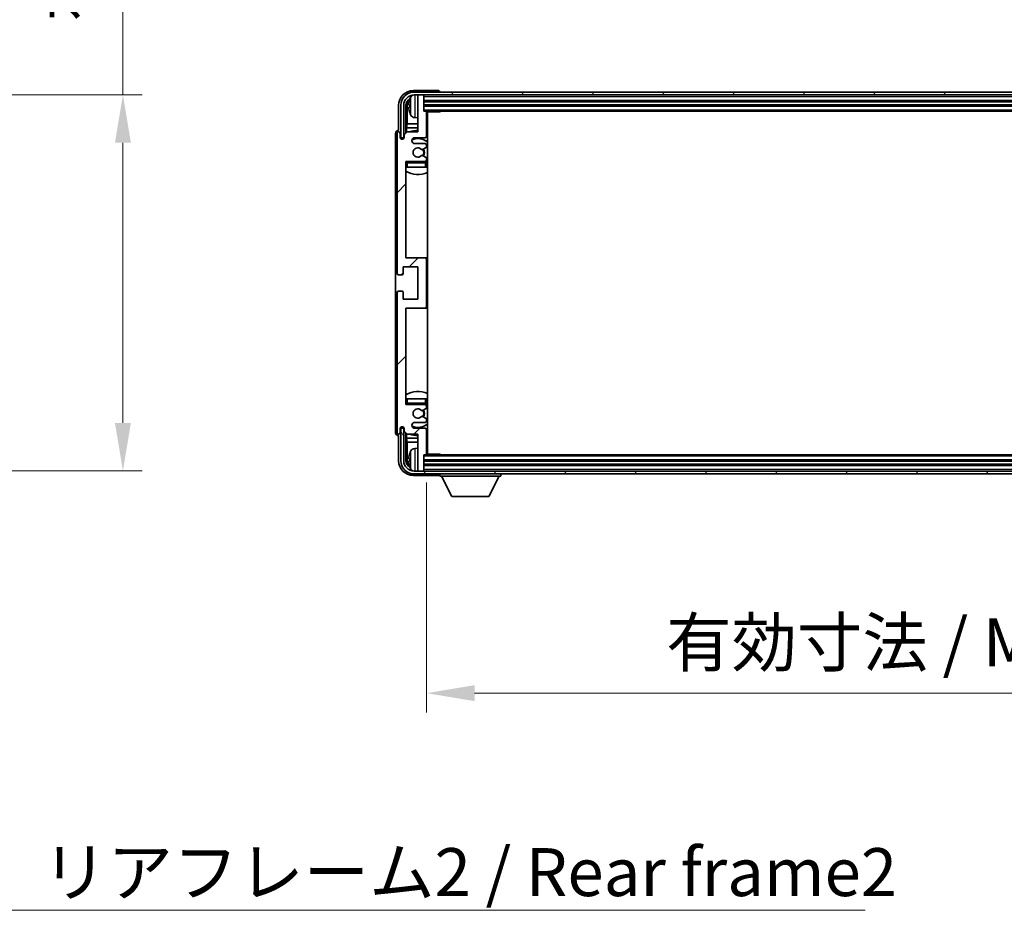
# Model space of a CAD drawing. Units: millimetres. Extents: x 0 to 13168, y 0 to 1826.
# Drawn here: x 4230 to 4564, y 1188 to 1490 of the extents above; entities that cross this region are included whole.
import ezdxf

# ---------------------------------------------------------------- set-up
doc = ezdxf.new("R2010")
doc.units = ezdxf.units.MM
doc.header["$LTSCALE"] = 6
doc.layers.get('Defpoints').update_dxf_attribs({"lineweight": 25})
for name, color, linetype, lineweight in [('Dimension (ISO)', 7, 'Continuous', 18), ('Hatch (ISO)', 1, 'Continuous', 18), ('Symbol (ISO)', 7, 'Continuous', 18), ('Visible (ISO)', 7, 'Continuous', 35), ('Visible Narrow (ISO)', 7, 'Continuous', 25)]:
    doc.layers.add(name, color=color, linetype=linetype, lineweight=lineweight)
doc.styles.add('Note Text (TK)', font='txt')
doc.dimstyles.new('Default - Method 1b (TK)', dxfattribs={"dimscale": 6, "dimtxt": 2.5, "dimasz": 2.5, "dimexe": 1, "dimexo": 1.5, "dimgap": 1, "dimtad": 1, "dimtoh": 1, "dimrnd": 1e-08, "dimdsep": 46, "dimtxsty": 'Note Text (TK)', "dimcen": 0.09, "dimdle": 5, "dimclrd": 100, "dimclre": 100, "dimclrt": 7, "dimadec": 1, "dimazin": 1, "dimtfac": 1, "dimtmove": 0, "dimatfit": 3, "dimfxl": 1, "dimtolj": 1, "dimlwd": -1, "dimlwe": -1, "dimarcsym": 0})
doc.dimstyles.new('Default - Method 1b (TK)$7', dxfattribs={"dimscale": 6, "dimtxt": 2.5, "dimasz": 2.5, "dimexe": 1, "dimexo": 1.5, "dimgap": 1, "dimtad": 1, "dimtoh": 1, "dimrnd": 1e-08, "dimdsep": 46, "dimtxsty": 'Note Text (TK)', "dimcen": 0.09, "dimdle": 5, "dimclrd": 100, "dimclre": 100, "dimclrt": 7, "dimadec": 1, "dimazin": 1, "dimtfac": 1, "dimtmove": 0, "dimatfit": 3, "dimfxl": 1, "dimtolj": 1, "dimlwd": -1, "dimlwe": -1, "dimarcsym": 0})

# ---------------------------------------------------------------- blocks, each defined once
blk = doc.blocks.new('*D79')
at = {"layer": 'Defpoints', "color": 0}
for p in [(4137.66, 1464.61), (4137.66, 1337.11), (4265.11, 1337.11)]:
    blk.add_point(p, dxfattribs=at)
at = {"layer": 'Dimension (ISO)', "color": 100}
for p, q in [((4265.11, 1464.61), (4265.11, 1759.27)), ((4147.41, 1464.61), (4271.61, 1464.61)), ((4265.11, 1353.36), (4265.11, 1448.36)), ((4147.41, 1337.11), (4271.61, 1337.11))]:
    blk.add_line(p, q, dxfattribs=at)
for points in [[(4262.4, 1448.36), (4267.82, 1448.36), (4265.11, 1464.61)], [(4262.4, 1353.36), (4267.82, 1353.36), (4265.11, 1337.11)]]:
    blk.add_solid(points, dxfattribs=at)
at = {"layer": 'Dimension (ISO)', "color": 7, "insert": (4247.9, 1489.44), "char_height": 16.25, "attachment_point": 4, "rotation": 90, "style": 'Note Text (TK)'}
blk.add_mtext('\\A1;\\fＭＳ Ｐゴシック|b0|i0;\\H16.2500;有効寸法 / Max dim. 127.5', dxfattribs=at)
blk = doc.blocks.new('*D82')
at = {"layer": 'Defpoints', "color": 0}
for p in [(4368.05, 1342.85), (4777.05, 1342.85), (4777.05, 1261.71)]:
    blk.add_point(p, dxfattribs=at)
at = {"layer": 'Dimension (ISO)', "color": 100}
for p, q in [((4368.05, 1333.1), (4368.05, 1255.21)), ((4777.05, 1333.1), (4777.05, 1255.21)), ((4384.3, 1261.71), (4760.8, 1261.71))]:
    blk.add_line(p, q, dxfattribs=at)
for points in [[(4384.3, 1264.42), (4384.3, 1259), (4368.05, 1261.71)], [(4760.8, 1264.42), (4760.8, 1259), (4777.05, 1261.71)]]:
    blk.add_solid(points, dxfattribs=at)
at = {"layer": 'Dimension (ISO)', "color": 7, "insert": (4449.24, 1278.92), "char_height": 16.25, "attachment_point": 4, "style": 'Note Text (TK)'}
blk.add_mtext('\\A1;\\fＭＳ Ｐゴシック|b0|i0;\\H16.2500;有効寸法 / Max dim. 409', dxfattribs=at)

msp = doc.modelspace()

# ---------------------------------------------------------------- hatches: boundary and pattern name
at = {"layer": 'Hatch (ISO)'}
h = msp.add_hatch(dxfattribs=at)
h.set_pattern_fill('ANSI31', color=256, scale=165.1, angle=14.999978, style=0)
h.set_pattern_definition([(60, (2261.75, -52), (-17.8726, 10.31876), [])])
edge = h.paths.add_edge_path()
edge.add_ellipse((4781.2951, 1461.0467), major_axis=(0, 3.5), ratio=1, start_angle=270, end_angle=360)
edge.add_line((4781.2951, 1464.5467), (4779.7451, 1464.5467))
edge.add_line((4779.7451, 1464.5467), (4778.3451, 1464.5467))
edge.add_line((4778.3451, 1464.5467), (4366.7451, 1464.5467))
edge.add_line((4366.7451, 1464.5467), (4365.3451, 1464.5467))
edge.add_line((4365.3451, 1464.5467), (4363.7951, 1464.5467))
edge.add_ellipse((4363.7951, 1461.0467), major_axis=(-3.5, 0), ratio=1, start_angle=270, end_angle=360)
edge.add_line((4360.2951, 1461.0467), (4360.2951, 1450.0467))
edge.add_line((4360.2951, 1450.0467), (4359.2951, 1450.0467))
edge.add_line((4359.2951, 1450.0467), (4359.2951, 1461.0467))
edge.add_ellipse((4363.7951, 1461.0467), major_axis=(0, 4.5), ratio=1, start_angle=0, end_angle=90, ccw=False)
edge.add_line((4363.7951, 1465.5467), (4781.2951, 1465.5467))
edge.add_ellipse((4781.2951, 1461.0467), major_axis=(4.5, 0), ratio=1, start_angle=0, end_angle=90, ccw=False)
edge.add_line((4785.7951, 1461.0467), (4785.7951, 1450.0467))
edge.add_line((4785.7951, 1450.0467), (4784.7951, 1450.0467))
edge.add_line((4784.7951, 1450.0467), (4784.7951, 1461.0467))
h = msp.add_hatch(dxfattribs=at)
h.set_pattern_fill('ANSI31', color=256, scale=165.1, style=0)
h.set_pattern_definition([(45, (2261.75, -52), (-14.59292, 14.59292), [])])
edge = h.paths.add_edge_path()
edge.add_line((4368.0451, 1342.8467), (4368.0451, 1351.0467))
edge.add_ellipse((4367.5451, 1351.0467), major_axis=(0.5, 0), ratio=1, start_angle=0, end_angle=90)
edge.add_line((4367.5451, 1351.5467), (4364.0451, 1351.5467))
edge.add_ellipse((4364.0451, 1352.5467), major_axis=(0, -1), ratio=1, start_angle=180, end_angle=360, ccw=False)
edge.add_line((4364.0451, 1353.5467), (4367.5451, 1353.5467))
edge.add_ellipse((4367.5451, 1354.0467), major_axis=(0, -0.5), ratio=1, start_angle=0, end_angle=90)
edge.add_line((4368.0451, 1354.0467), (4368.0451, 1354.5568))
edge.add_ellipse((4367.7451, 1354.5568), major_axis=(0.3, 0), ratio=1, start_angle=0, end_angle=60)
edge.add_line((4367.8951, 1354.8166), (4366.6219, 1355.5517))
edge.add_ellipse((4366.4719, 1355.2919), major_axis=(0.15, 0.2598), ratio=1, start_angle=0, end_angle=78.671012)
edge.add_ellipse((4365.0451, 1356.5467), major_axis=(1.2015, -1.0566), ratio=1, start_angle=82.662386, end_angle=360, ccw=False)
edge.add_ellipse((4366.4718, 1357.8015), major_axis=(-0.2253, -0.1981), ratio=1, start_angle=0, end_angle=77.981127)
edge.add_line((4366.6187, 1357.5399), (4367.892, 1358.2549))
edge.add_ellipse((4367.7451, 1358.5165), major_axis=(0.1469, -0.2616), ratio=1, start_angle=0, end_angle=60.685474)
edge.add_line((4368.0451, 1358.5165), (4368.0451, 1359.0467))
edge.add_ellipse((4367.5451, 1359.0467), major_axis=(0.5, 0), ratio=1, start_angle=0, end_angle=90)
edge.add_line((4367.5451, 1359.5467), (4361.0451, 1359.5467))
edge.add_line((4361.0451, 1359.5467), (4361.0451, 1392.2967))
edge.add_line((4361.0451, 1392.2967), (4367.5451, 1392.2967))
edge.add_ellipse((4367.5451, 1392.7967), major_axis=(0, -0.5), ratio=1, start_angle=0, end_angle=90)
edge.add_line((4368.0451, 1392.7967), (4368.0451, 1408.7967))
edge.add_ellipse((4367.5451, 1408.7967), major_axis=(0.5, 0), ratio=1, start_angle=0, end_angle=90)
edge.add_line((4367.5451, 1409.2967), (4361.0451, 1409.2967))
edge.add_line((4361.0451, 1409.2967), (4361.0451, 1442.0467))
edge.add_line((4361.0451, 1442.0467), (4367.5451, 1442.0467))
edge.add_ellipse((4367.5451, 1442.5467), major_axis=(0, -0.5), ratio=1, start_angle=0, end_angle=90)
edge.add_line((4368.0451, 1442.5467), (4368.0451, 1443.0768))
edge.add_ellipse((4367.7451, 1443.0768), major_axis=(0.3, 0), ratio=1, start_angle=0, end_angle=60.685474)
edge.add_line((4367.892, 1443.3384), (4366.6187, 1444.0534))
edge.add_ellipse((4366.4718, 1443.7918), major_axis=(0.1469, 0.2616), ratio=1, start_angle=0, end_angle=77.981127)
edge.add_ellipse((4365.0451, 1445.0467), major_axis=(1.2014, -1.0567), ratio=1, start_angle=82.662386, end_angle=360, ccw=False)
edge.add_ellipse((4366.4719, 1446.3014), major_axis=(-0.2253, -0.1981), ratio=1, start_angle=0, end_angle=78.671012)
edge.add_line((4366.6219, 1446.0416), (4367.8951, 1446.7767))
edge.add_ellipse((4367.7451, 1447.0365), major_axis=(0.15, -0.2598), ratio=1, start_angle=0, end_angle=60)
edge.add_line((4368.0451, 1447.0365), (4368.0451, 1447.5467))
edge.add_ellipse((4367.5451, 1447.5467), major_axis=(0.5, 0), ratio=1, start_angle=0, end_angle=90)
edge.add_line((4367.5451, 1448.0467), (4364.0451, 1448.0467))
edge.add_ellipse((4364.0451, 1449.0467), major_axis=(0, -1), ratio=1, start_angle=180, end_angle=360, ccw=False)
edge.add_line((4364.0451, 1450.0467), (4367.5451, 1450.0467))
edge.add_ellipse((4367.5451, 1450.5467), major_axis=(0, -0.5), ratio=1, start_angle=0, end_angle=90)
edge.add_line((4368.0451, 1450.5467), (4368.0451, 1458.7467))
edge.add_ellipse((4367.7451, 1458.7467), major_axis=(0.3, 0), ratio=1, start_angle=0, end_angle=90)
edge.add_line((4367.7451, 1459.0467), (4367.0451, 1459.0467))
edge.add_line((4367.0451, 1459.0467), (4367.0451, 1464.2467))
edge.add_ellipse((4366.7451, 1464.2467), major_axis=(0.3, 0), ratio=1, start_angle=0, end_angle=90)
edge.add_line((4366.7451, 1464.5467), (4365.3451, 1464.5467))
edge.add_ellipse((4365.3451, 1464.2467), major_axis=(0, 0.3), ratio=1, start_angle=0, end_angle=90)
edge.add_line((4365.0451, 1464.2467), (4365.0451, 1452.0467))
edge.add_line((4365.0451, 1452.0467), (4361.3951, 1452.0467))
edge.add_line((4361.3951, 1452.0467), (4360.3951, 1451.0467))
edge.add_line((4360.3951, 1451.0467), (4360.3951, 1450.1467))
edge.add_ellipse((4359.7201, 1450.2263), major_axis=(0.675, -0.0797), ratio=1, start_angle=193.465843, end_angle=360, ccw=False)
edge.add_line((4359.0451, 1450.1467), (4359.0451, 1451.5467))
edge.add_ellipse((4358.5451, 1451.5467), major_axis=(0.5, 0), ratio=1, start_angle=0, end_angle=180)
edge.add_line((4358.0451, 1451.5467), (4358.0451, 1404.0467))
edge.add_ellipse((4358.5451, 1404.0467), major_axis=(-0.5, 0), ratio=1, start_angle=0, end_angle=90)
edge.add_line((4358.5451, 1403.5467), (4359.7451, 1403.5467))
edge.add_ellipse((4359.7451, 1403.8467), major_axis=(0, -0.3), ratio=1, start_angle=0, end_angle=90)
edge.add_line((4360.0451, 1403.8467), (4360.0451, 1406.2967))
edge.add_line((4360.0451, 1406.2967), (4365.0451, 1406.2967))
edge.add_line((4365.0451, 1406.2967), (4365.0451, 1395.2967))
edge.add_line((4365.0451, 1395.2967), (4360.0451, 1395.2967))
edge.add_line((4360.0451, 1395.2967), (4360.0451, 1397.7467))
edge.add_ellipse((4359.7451, 1397.7467), major_axis=(0.3, 0), ratio=1, start_angle=0, end_angle=90)
edge.add_line((4359.7451, 1398.0467), (4358.5451, 1398.0467))
edge.add_ellipse((4358.5451, 1397.5467), major_axis=(0, 0.5), ratio=1, start_angle=0, end_angle=90)
edge.add_line((4358.0451, 1397.5467), (4358.0451, 1350.0467))
edge.add_ellipse((4358.5451, 1350.0467), major_axis=(-0.5, 0), ratio=1, start_angle=0, end_angle=180)
edge.add_line((4359.0451, 1350.0467), (4359.0451, 1351.4467))
edge.add_ellipse((4359.7201, 1351.367), major_axis=(-0.675, 0.0797), ratio=1, start_angle=193.465843, end_angle=360, ccw=False)
edge.add_line((4360.3951, 1351.4467), (4360.3951, 1350.5467))
edge.add_line((4360.3951, 1350.5467), (4361.3951, 1349.5467))
edge.add_line((4361.3951, 1349.5467), (4365.0451, 1349.5467))
edge.add_line((4365.0451, 1349.5467), (4365.0451, 1337.3467))
edge.add_ellipse((4365.3451, 1337.3467), major_axis=(-0.3, 0), ratio=1, start_angle=0, end_angle=90)
edge.add_line((4365.3451, 1337.0467), (4366.7451, 1337.0467))
edge.add_ellipse((4366.7451, 1337.3467), major_axis=(0, -0.3), ratio=1, start_angle=0, end_angle=90)
edge.add_line((4367.0451, 1337.3467), (4367.0451, 1342.5467))
edge.add_line((4367.0451, 1342.5467), (4367.7451, 1342.5467))
edge.add_ellipse((4367.7451, 1342.8467), major_axis=(0, -0.3), ratio=1, start_angle=0, end_angle=90)
h = msp.add_hatch(dxfattribs=at)
h.set_pattern_fill('ANSI31', color=256, scale=165.1, angle=75.000175, style=0)
h.set_pattern_definition([(120.0002, (2261.75, -52), (-17.87257, -10.3188), [])])
edge = h.paths.add_edge_path()
edge.add_ellipse((4363.7951, 1340.5467), major_axis=(0, -3.5), ratio=1, start_angle=270, end_angle=360)
edge.add_line((4363.7951, 1337.0467), (4365.3451, 1337.0467))
edge.add_line((4365.3451, 1337.0467), (4366.7451, 1337.0467))
edge.add_line((4366.7451, 1337.0467), (4778.3451, 1337.0467))
edge.add_line((4778.3451, 1337.0467), (4779.7451, 1337.0467))
edge.add_line((4779.7451, 1337.0467), (4781.2951, 1337.0467))
edge.add_ellipse((4781.2951, 1340.5467), major_axis=(3.5, 0), ratio=1, start_angle=270, end_angle=360)
edge.add_line((4784.7951, 1340.5467), (4784.7951, 1351.5467))
edge.add_line((4784.7951, 1351.5467), (4785.7951, 1351.5467))
edge.add_line((4785.7951, 1351.5467), (4785.7951, 1340.5467))
edge.add_ellipse((4781.2951, 1340.5467), major_axis=(0, -4.5), ratio=1, start_angle=0, end_angle=90, ccw=False)
edge.add_line((4781.2951, 1336.0467), (4363.7951, 1336.0467))
edge.add_ellipse((4363.7951, 1340.5467), major_axis=(-4.5, 0), ratio=1, start_angle=0, end_angle=90, ccw=False)
edge.add_line((4359.2951, 1340.5467), (4359.2951, 1351.5467))
edge.add_line((4359.2951, 1351.5467), (4360.2951, 1351.5467))
edge.add_line((4360.2951, 1351.5467), (4360.2951, 1340.5467))

# ---------------------------------------------------------------- linework, layer by layer
at = {"layer": 'Visible (ISO)'}
for p, q in [((4372.0454, 1466.0467), (4363.5421, 1466.0467)), ((4781.2951, 1465.5467), (4363.7951, 1465.5467)), ((4372.5451, 1465.5467), (4372.5451, 1465.547)), ((4363.7951, 1464.5467), (4781.2951, 1464.5467)), ((4365.0451, 1464.2467), (4365.0451, 1464.5467)), ((4365.0451, 1464.2467), (4365.0451, 1452.0467)), ((4366.7451, 1464.5467), (4365.3451, 1464.5467)), ((4367.0451, 1464.2467), (4367.0451, 1464.5467)), ((4367.0451, 1459.0467), (4367.0451, 1464.2467)), ((4367.0451, 1462.5467), (4778.0451, 1462.5467)), ((4358.5451, 1461.0497), (4358.5451, 1452.5467)), ((4359.2951, 1461.0467), (4359.2951, 1450.0467)), ((4360.2951, 1450.0467), (4360.2951, 1461.0467)), ((4361.0466, 1451.6982), (4361.0466, 1461.0467)), ((4361.3958, 1460.6974), (4361.3958, 1454.7679)), ((4362.3311, 1461.079), (4362.3311, 1460.5143)), ((4367.0451, 1461.0467), (4778.0451, 1461.0467)), ((4367.7451, 1459.0467), (4367.0451, 1459.0467)), ((4367.7451, 1459.0467), (4777.3451, 1459.0467)), ((4368.0409, 1458.7967), (4372.6156, 1458.7967)), ((4368.0451, 1450.5467), (4368.0451, 1458.7467)), ((4368.2951, 1342.7967), (4368.2951, 1458.7967)), ((4372.6156, 1458.7967), (4372.6156, 1459.0467)), ((4372.8656, 1459.0467), (4372.6156, 1458.7967)), ((4363.9862, 1456.8893), (4365.0451, 1456.7967)), ((4357.5451, 1451.5473), (4357.5451, 1350.046)), ((4358.0451, 1451.5467), (4358.0451, 1404.0467)), ((4358.5451, 1452.5467), (4358.5445, 1452.5467)), ((4359.0451, 1450.1467), (4359.0451, 1451.5467)), ((4361.3951, 1452.0467), (4360.3951, 1451.0467)), ((4361.2038, 1453.3588), (4361.3958, 1454.7679)), ((4361.2038, 1453.3588), (4361.2038, 1451.8553)), ((4365.0451, 1453.3588), (4361.2038, 1453.3588)), ((4365.0451, 1452.0467), (4361.3951, 1452.0467)), ((4365.0451, 1454.7679), (4361.3958, 1454.7679)), ((4368.2951, 1454.7679), (4368.0451, 1454.7679)), ((4368.2951, 1453.3588), (4368.0451, 1453.3588)), ((4359.2951, 1450.0467), (4360.2951, 1450.0467)), ((4360.0466, 1449.6302), (4360.0466, 1449.8453)), ((4360.1165, 1449.6742), (4360.1165, 1449.7754)), ((4360.2465, 1450.0451), (4360.3752, 1450.0451)), ((4360.3163, 1449.9753), (4360.3517, 1449.9753)), ((4360.3951, 1451.0467), (4360.3951, 1450.1467)), ((4364.0451, 1450.0467), (4367.5451, 1450.0467)), ((4367.5451, 1448.0467), (4364.0451, 1448.0467)), ((4366.6219, 1446.0416), (4367.8951, 1446.7767)), ((4368.0451, 1447.0365), (4368.0451, 1447.5467)), ((4361.0451, 1409.2967), (4361.0451, 1442.0467)), ((4361.0451, 1442.0467), (4367.5451, 1442.0467)), ((4367.892, 1443.3384), (4366.6187, 1444.0534)), ((4368.0451, 1442.5467), (4368.0451, 1443.0768)), ((4368.0451, 1440.0467), (4368.0451, 1441.5467)), ((4361.5451, 1440.0467), (4361.0451, 1440.0467)), ((4367.5451, 1440.0467), (4361.5451, 1440.0467)), ((4368.0451, 1440.0467), (4367.5451, 1440.0467)), ((4367.5451, 1409.2967), (4361.0451, 1409.2967)), ((4368.2951, 1409.2967), (4367.5451, 1409.2967)), ((4368.0451, 1392.7967), (4368.0451, 1408.7967)), ((4360.0451, 1403.8467), (4360.0451, 1406.2967)), ((4360.0451, 1406.2967), (4365.0451, 1406.2967)), ((4365.0451, 1406.2967), (4365.0451, 1395.2967)), ((4358.5451, 1403.5467), (4359.7451, 1403.5467)), ((4358.0451, 1397.5467), (4358.0451, 1350.0467)), ((4359.7451, 1398.0467), (4358.5451, 1398.0467)), ((4360.0451, 1395.2967), (4360.0451, 1397.7467)), ((4365.0451, 1395.2967), (4360.0451, 1395.2967)), ((4361.0451, 1359.5467), (4361.0451, 1392.2967)), ((4361.0451, 1392.2967), (4367.5451, 1392.2967)), ((4367.5451, 1392.2967), (4368.2951, 1392.2967)), ((4361.0451, 1361.5467), (4361.5451, 1361.5467)), ((4361.5451, 1361.5467), (4367.5451, 1361.5467)), ((4367.5451, 1361.5467), (4368.0451, 1361.5467)), ((4368.0451, 1360.0467), (4368.0451, 1361.5467)), ((4367.5451, 1359.5467), (4361.0451, 1359.5467)), ((4366.6187, 1357.5399), (4367.892, 1358.2549)), ((4368.0451, 1358.5165), (4368.0451, 1359.0467)), ((4367.8951, 1354.8166), (4366.6219, 1355.5517)), ((4359.0451, 1350.0467), (4359.0451, 1351.4467)), ((4360.2951, 1351.5467), (4359.2951, 1351.5467)), ((4359.2951, 1351.5467), (4359.2951, 1340.5467)), ((4360.0466, 1351.7481), (4360.0466, 1351.9631)), ((4360.1165, 1351.8179), (4360.1165, 1351.9191)), ((4360.3752, 1351.5482), (4360.2465, 1351.5482)), ((4360.2951, 1340.5467), (4360.2951, 1351.5467)), ((4360.3517, 1351.618), (4360.3163, 1351.618)), ((4360.3951, 1351.4467), (4360.3951, 1350.5467)), ((4364.0451, 1353.5467), (4367.5451, 1353.5467)), ((4367.5451, 1351.5467), (4364.0451, 1351.5467)), ((4368.0451, 1354.0467), (4368.0451, 1354.5568)), ((4358.5445, 1349.0467), (4358.5451, 1349.0467)), ((4358.5451, 1349.0467), (4358.5451, 1340.5436)), ((4360.3951, 1350.5467), (4361.3951, 1349.5467)), ((4361.0466, 1340.5467), (4361.0466, 1349.8951)), ((4361.2038, 1349.738), (4361.2038, 1348.2345)), ((4361.2038, 1348.2345), (4361.3958, 1346.8254)), ((4361.2038, 1348.2345), (4365.0451, 1348.2345)), ((4361.3951, 1349.5467), (4365.0451, 1349.5467)), ((4365.0451, 1349.5467), (4365.0451, 1337.3467)), ((4368.0451, 1342.8467), (4368.0451, 1351.0467)), ((4368.0451, 1348.2345), (4368.2951, 1348.2345)), ((4361.3958, 1346.8254), (4361.3958, 1340.8959)), ((4361.3958, 1346.8254), (4365.0451, 1346.8254)), ((4363.9862, 1344.704), (4365.0451, 1344.7967)), ((4368.0451, 1346.8254), (4368.2951, 1346.8254)), ((4367.0451, 1337.3467), (4367.0451, 1342.5467)), ((4367.0451, 1342.5467), (4367.7451, 1342.5467)), ((4777.3451, 1342.5467), (4367.7451, 1342.5467)), ((4368.0409, 1342.7967), (4372.6156, 1342.7967)), ((4372.6156, 1342.5467), (4372.6156, 1342.7967)), ((4372.8656, 1342.5467), (4372.6156, 1342.7967)), ((4362.3311, 1341.079), (4362.3311, 1340.5143)), ((4778.0451, 1340.5467), (4367.0451, 1340.5467)), ((4778.0451, 1339.0467), (4367.0451, 1339.0467)), ((4363.5421, 1335.5467), (4372.0454, 1335.5467)), ((4781.2951, 1337.0467), (4363.7951, 1337.0467)), ((4363.7951, 1336.0467), (4781.2951, 1336.0467)), ((4365.0451, 1337.0467), (4365.0451, 1337.3467)), ((4365.3451, 1337.0467), (4366.7451, 1337.0467)), ((4367.0451, 1337.0467), (4367.0451, 1337.3467)), ((4372.5451, 1336.0467), (4372.5451, 1335.3467)), ((4372.5451, 1335.3467), (4393.1451, 1335.3467)), ((4376.5951, 1328.4467), (4373.0451, 1335.3467)), ((4389.0951, 1328.4467), (4392.6451, 1335.3467)), ((4393.1451, 1336.0467), (4393.1451, 1335.3467)), ((4376.5951, 1328.4467), (4389.0951, 1328.4467))]:
    msp.add_line(p, q, dxfattribs=at)
for centre, radius, start, end in [((4363.7951, 1461.0467), 4.5, 90, 180), ((4363.7951, 1461.0467), 3.5, 90, 180), ((4362.4557, 1462.9813), 0.1246, 159.960393, 178.185174), ((4368.4451, 1460.7967), 6.5, 151.827266, 159.960393), ((4364.1256, 1463.1101), 1.6, 118.15067, 151.827266), ((4365.3451, 1464.2467), 0.3, 90, 180), ((4366.7451, 1464.2467), 0.3, 0, 90), ((4362.4557, 1458.612), 0.1246, 181.814826, 200.039607), ((4368.4451, 1460.7967), 6.5, 200.039607, 208.172734), ((4367.7451, 1458.7467), 0.3, 0, 90), ((4364.1256, 1458.4832), 1.6, 208.172734, 265), ((4368.5451, 1457.5467), 0.5, 120, 240), ((4358.5451, 1451.5467), 0.5, 0, 180), ((4365.0451, 1445.0467), 7.5, 90, 111.03947), ((4365.0451, 1445.0467), 7.5, 64.320711, 66.421822), ((4359.7201, 1450.2263), 0.6797, 186.732921, 353.267079), ((4364.0451, 1449.0467), 1, 90, 270), ((4365.0451, 1445.0467), 4.75, 46.826449, 114.136249), ((4367.5451, 1450.5467), 0.5, 270, 0), ((4365.0451, 1445.0467), 1.6, 41.328988, 318.666601), ((4366.4719, 1446.3014), 0.3, 221.328988, 300), ((4365.0451, 1445.0467), 2, 327.944419, 32.098648), ((4365.0451, 1445.0467), 2.25, 328.249176, 31.865377), ((4367.5451, 1447.5467), 0.5, 0, 90), ((4367.7451, 1447.0365), 0.3, 300, 0), ((4361.5451, 1441.5467), 0.5, 90, 180), ((4365.0451, 1445.0467), 4.75, 219.166711, 219.581736), ((4366.4718, 1443.7918), 0.3, 60.685474, 138.666601), ((4367.5451, 1442.5467), 0.5, 270, 0), ((4367.5451, 1441.5467), 0.5, 0, 90), ((4367.7451, 1443.0768), 0.3, 0, 60.685474), ((4365.0451, 1445.0467), 4.75, 309.166711, 313.173551), ((4365.0451, 1445.0467), 7.5, 237.769047, 295.679289), ((4367.5451, 1408.7967), 0.5, 0, 90), ((4358.5451, 1404.0467), 0.5, 180, 270), ((4359.7451, 1403.8467), 0.3, 270, 0), ((4358.5451, 1397.5467), 0.5, 90, 180), ((4359.7451, 1397.7467), 0.3, 0, 90), ((4367.5451, 1392.7967), 0.5, 270, 0), ((4365.0451, 1356.5467), 7.5, 64.320711, 122.230953), ((4361.5451, 1360.0467), 0.5, 180, 270), ((4365.0451, 1356.5467), 4.75, 140.418264, 140.833289), ((4365.0451, 1356.5467), 1.6, 41.333399, 318.671012), ((4367.5451, 1360.0467), 0.5, 270, 0), ((4367.5451, 1359.0467), 0.5, 0, 90), ((4367.7451, 1358.5165), 0.3, 299.314526, 0), ((4365.0451, 1356.5467), 4.75, 46.826449, 50.833289), ((4366.4718, 1357.8015), 0.3, 221.333399, 299.314526), ((4366.4719, 1355.2919), 0.3, 60, 138.671012), ((4365.0451, 1356.5467), 2, 327.901352, 32.055581), ((4365.0451, 1356.5467), 2.25, 328.134623, 31.750824), ((4367.7451, 1354.5568), 0.3, 0, 60), ((4359.7201, 1351.367), 0.6797, 6.732921, 173.267079), ((4364.0451, 1352.5467), 1, 90, 270), ((4365.0451, 1356.5467), 4.75, 245.863751, 313.173551), ((4367.5451, 1354.0467), 0.5, 270, 0), ((4367.5451, 1351.0467), 0.5, 0, 90), ((4358.5451, 1350.0467), 0.5, 180, 0), ((4365.0451, 1356.5467), 7.5, 248.96053, 270), ((4365.0451, 1356.5467), 7.5, 293.578178, 295.679289), ((4362.4557, 1342.9813), 0.1246, 159.960393, 178.185174), ((4368.4451, 1340.7967), 6.5, 151.827266, 159.960393), ((4364.1256, 1343.1101), 1.6, 95, 151.827266), ((4367.7451, 1342.8467), 0.3, 270, 0), ((4368.5451, 1344.0467), 0.5, 120, 240), ((4363.7951, 1340.5467), 4.5, 180, 270), ((4363.7951, 1340.5467), 3.5, 180, 270), ((4362.4557, 1338.612), 0.1246, 181.814826, 200.039607), ((4368.4451, 1340.7967), 6.5, 200.039607, 208.172734), ((4364.1256, 1338.4832), 1.6, 208.172734, 241.84933), ((4365.3451, 1337.3467), 0.3, 180, 270), ((4366.7451, 1337.3467), 0.3, 270, 0)]:
    msp.add_arc(centre, radius, start, end, dxfattribs=at)
for centre, major_axis, ratio, start_param, end_param in [((4363.5481, 1461.0436), (-3.5398, 3.5398), 0.99878277, 5.49839613, 7.06797448), ((4372.0448, 1465.5464), (0.354, 0.354), 0.99878277, 5.49839613, 7.06797448), ((4363.5481, 1461.0436), (-1.7699, 1.7699), 0.99878277, 5.955351, 7.06797448), ((4363.8974, 1460.6944), (-1.7699, 1.7699), 0.99878277, 6.25050164, 7.06797448), ((4368.4329, 1460.7895), (-3.2829, 5.6083), 0.99488747, 0.69485901, 0.93384331), ((4368.4329, 1460.657), (-6.4737, 0.5671), 0.05101764, 0.10959827, 0.34858257), ((4368.4329, 1460.9363), (-6.4737, -0.5671), 0.05101764, 5.93460274, 6.17358703), ((4368.4329, 1460.8038), (3.2829, 5.6083), 0.99488747, 2.20774935, 2.44673364), ((4358.5457, 1451.546), (-0.708, 0.708), 0.99878277, 5.49839613, 7.06797448), ((4360.2467, 1449.845), (-0.1416, 0.1416), 0.99878277, 5.49839613, 7.06797448), ((4360.3166, 1449.7752), (-0.1416, 0.1416), 0.99878277, 5.49839613, 7.06797448), ((4360.2467, 1351.7483), (-0.1416, -0.1416), 0.99878277, 5.49839613, 7.06797448), ((4360.3166, 1351.8181), (-0.1416, -0.1416), 0.99878277, 5.49839613, 7.06797448), ((4358.5457, 1350.0473), (-0.708, -0.708), 0.99878277, 5.49839613, 7.06797448), ((4368.4329, 1340.7895), (-3.2829, 5.6083), 0.99488747, 0.69485901, 0.93384331), ((4363.5481, 1340.5497), (-3.5398, -3.5398), 0.99878277, 5.49839613, 7.06797448), ((4363.5481, 1340.5497), (-1.7699, -1.7699), 0.99878277, 5.49839613, 6.61101961), ((4363.8974, 1340.8989), (-1.7699, -1.7699), 0.99878277, 5.49839613, 6.31586897), ((4368.4329, 1340.657), (-6.4737, 0.5671), 0.05101764, 0.10959827, 0.34858257), ((4368.4329, 1340.9363), (-6.4737, -0.5671), 0.05101764, 5.93460274, 6.17358703), ((4368.4329, 1340.8038), (3.2829, 5.6083), 0.99488747, 2.20774935, 2.44673364), ((4372.0448, 1336.047), (0.354, -0.354), 0.99878277, 5.49839613, 7.06797448)]:
    msp.add_ellipse(centre, major_axis=major_axis, ratio=ratio, start_param=start_param, end_param=end_param, dxfattribs=at)
for points, knots in [([(4361.9949, 1461.1846), (4361.9905, 1461.1871), (4361.9868, 1461.1979), (4361.9822, 1461.2362), (4361.9812, 1461.2636), (4361.9819, 1461.3255), (4361.9835, 1461.3641), (4361.9887, 1461.4361), (4361.9916, 1461.4681), (4361.9949, 1461.4994)], [0, 0, 0, 0, 0.0124997785, 0.0124997785, 0.0249995571, 0.0249995571, 0.0375236714, 0.0375236714, 0.0466766062, 0.0466766062, 0.0466766062, 0.0466766062]), ([(4361.9949, 1460.0939), (4361.9905, 1460.1353), (4361.9868, 1460.1791), (4361.9822, 1460.2588), (4361.9812, 1460.2947), (4361.9819, 1460.3507), (4361.9836, 1460.3744), (4361.9887, 1460.4004), (4361.9916, 1460.4068), (4361.9949, 1460.4087)], [0, 0, 0, 0, 0.0125039067, 0.0125039067, 0.0250078135, 0.0250078135, 0.0375277995, 0.0375277995, 0.0466766392, 0.0466766392, 0.0466766392, 0.0466766392]), ([(4361.9949, 1341.1846), (4361.9905, 1341.1871), (4361.9868, 1341.1979), (4361.9822, 1341.2362), (4361.9812, 1341.2636), (4361.9819, 1341.3255), (4361.9835, 1341.3641), (4361.9887, 1341.4361), (4361.9916, 1341.4681), (4361.9949, 1341.4994)], [0, 0, 0, 0, 0.0124997785, 0.0124997785, 0.0249995571, 0.0249995571, 0.0375236714, 0.0375236714, 0.0466766062, 0.0466766062, 0.0466766062, 0.0466766062]), ([(4361.9949, 1340.0939), (4361.9905, 1340.1353), (4361.9868, 1340.1791), (4361.9822, 1340.2588), (4361.9812, 1340.2947), (4361.9819, 1340.3507), (4361.9836, 1340.3744), (4361.9887, 1340.4004), (4361.9916, 1340.4068), (4361.9949, 1340.4087)], [0, 0, 0, 0, 0.0125039067, 0.0125039067, 0.0250078135, 0.0250078135, 0.0375277995, 0.0375277995, 0.0466766392, 0.0466766392, 0.0466766392, 0.0466766392])]:
    msp.add_open_spline(points, degree=3, knots=knots, dxfattribs=at)
at = {"layer": 'Visible Narrow (ISO)'}
for p, q in [((4362.3386, 1463.024), (4362.3386, 1463.0063)), ((4362.7152, 1457.7278), (4362.7152, 1463.8655)), ((4363.9862, 1464.5467), (4363.9862, 1456.8893)), ((4367.0451, 1464.0467), (4778.0451, 1464.0467)), ((4367.0451, 1462.8467), (4778.0451, 1462.8467)), ((4367.0451, 1462.2467), (4778.0451, 1462.2467)), ((4361.3958, 1460.6974), (4361.0466, 1461.0467)), ((4362.3386, 1461.0772), (4362.3386, 1460.5161)), ((4362.3386, 1458.587), (4362.3386, 1458.5693)), ((4367.0451, 1461.3467), (4778.0451, 1461.3467)), ((4367.0451, 1460.7467), (4778.0451, 1460.7467)), ((4367.0451, 1459.5467), (4778.0451, 1459.5467)), ((4360.0466, 1449.8453), (4360.1165, 1449.7754)), ((4360.3163, 1449.9753), (4360.2465, 1450.0451)), ((4361.0451, 1441.5467), (4361.5451, 1441.5467)), ((4361.5451, 1441.5467), (4361.5451, 1442.0467)), ((4361.5451, 1440.0467), (4361.5451, 1441.5467)), ((4361.5451, 1441.5467), (4367.5451, 1441.5467)), ((4367.5451, 1442.0467), (4367.5451, 1441.5467)), ((4367.5451, 1441.5467), (4368.0451, 1441.5467)), ((4367.5451, 1441.5467), (4367.5451, 1440.0467)), ((4361.5451, 1360.0467), (4361.5451, 1361.5467)), ((4367.5451, 1361.5467), (4367.5451, 1360.0467)), ((4361.5451, 1360.0467), (4361.0451, 1360.0467)), ((4367.5451, 1360.0467), (4361.5451, 1360.0467)), ((4361.5451, 1359.5467), (4361.5451, 1360.0467)), ((4368.0451, 1360.0467), (4367.5451, 1360.0467)), ((4367.5451, 1360.0467), (4367.5451, 1359.5467)), ((4360.1165, 1351.8179), (4360.0466, 1351.7481)), ((4360.2465, 1351.5482), (4360.3163, 1351.618)), ((4362.3386, 1343.024), (4362.3386, 1343.0063)), ((4362.7152, 1337.7278), (4362.7152, 1343.8655)), ((4363.9862, 1344.704), (4363.9862, 1337.0467)), ((4778.0451, 1342.0467), (4367.0451, 1342.0467)), ((4361.0466, 1340.5467), (4361.3958, 1340.8959)), ((4362.3386, 1341.0772), (4362.3386, 1340.5161)), ((4362.3386, 1338.587), (4362.3386, 1338.5693)), ((4778.0451, 1340.8467), (4367.0451, 1340.8467)), ((4778.0451, 1340.2467), (4367.0451, 1340.2467)), ((4778.0451, 1339.3467), (4367.0451, 1339.3467)), ((4778.0451, 1338.7467), (4367.0451, 1338.7467)), ((4778.0451, 1337.5467), (4367.0451, 1337.5467))]:
    msp.add_line(p, q, dxfattribs=at)

# ---------------------------------------------------------------- texts
at = {"layer": 'Symbol (ISO)', "color": 7, "insert": (4237.7304, 1209.1692), "char_height": 16.25, "width": 291.074567, "attachment_point": 1, "line_spacing_factor": 1.5, "style": 'Note Text (TK)'}
msp.add_mtext('{\\fＭＳ Ｐゴシック|b0|i0;リアフレーム2 / Rear frame2}', dxfattribs=at)

# ---------------------------------------------------------------- dimensions: what is measured, and where the dimension line sits
at = {"layer": 'Dimension (ISO)', "color": 100}
dim = msp.add_linear_dim(base=(4265.1088, 1337.1115), p1=(4137.6575, 1464.6115), p2=(4137.6575, 1337.1115), angle=270, text='\\fＭＳ Ｐゴシック|b0|i0;\\H16.2500;有効寸法 / Max dim. <>', dimstyle='Default - Method 1b (TK)', override={"dimscale": 0, "dimtxt": 16.25, "dimasz": 16.25, "dimexe": 6.5, "dimexo": 9.75, "dimgap": 6.5, "dimtoh": 0, "dimdec": 2, "dimcen": 0.585, "dimtol": 0, "dimlim": 0, "dimtp": 0, "dimtm": 0, "dimtdec": 2, "dimtofl": 0, "dimatfit": 2}, dxfattribs=at)
dim.commit()
dim.dimension.update_dxf_attribs({"geometry": '*D79', "text_midpoint": (4265.1088, 1621.1045), "dimtype": 160})
dim = msp.add_linear_dim(base=(4777.0451, 1261.7115), p1=(4368.0451, 1342.8467), p2=(4777.0451, 1342.8467), text='\\fＭＳ Ｐゴシック|b0|i0;\\H16.2500;有効寸法 / Max dim. <>', dimstyle='Default - Method 1b (TK)', override={"dimscale": 0, "dimtxt": 16.25, "dimasz": 16.25, "dimexe": 6.5, "dimexo": 9.75, "dimgap": 6.5, "dimtoh": 0, "dimdec": 2, "dimcen": 0.585, "dimtol": 0, "dimlim": 0, "dimtp": 0, "dimtm": 0, "dimtdec": 2, "dimtofl": 0, "dimatfit": 1}, dxfattribs=at)
dim.commit()
dim.dimension.update_dxf_attribs({"geometry": '*D82', "text_midpoint": (4572.5451, 1261.7115), "dimtype": 160})

# ---------------------------------------------------------------- leaders
at = {"layer": 'Symbol (ISO)', "color": 100, "annotation_type": 0, "has_hookline": 1, "hookline_direction": 0, "text_width": 278.9276}
msp.add_leader([(4134.2725, 1338.5511), (4221.4804, 1188.0857), (4237.7304, 1188.0857)], dimstyle='Default - Method 1b (TK)$7', override={"dimscale": 0, "dimtxt": 16.25, "dimasz": 16.25, "dimgap": 0, "dimtad": 1}, dxfattribs=at)

doc.saveas('drawing.dxf')
